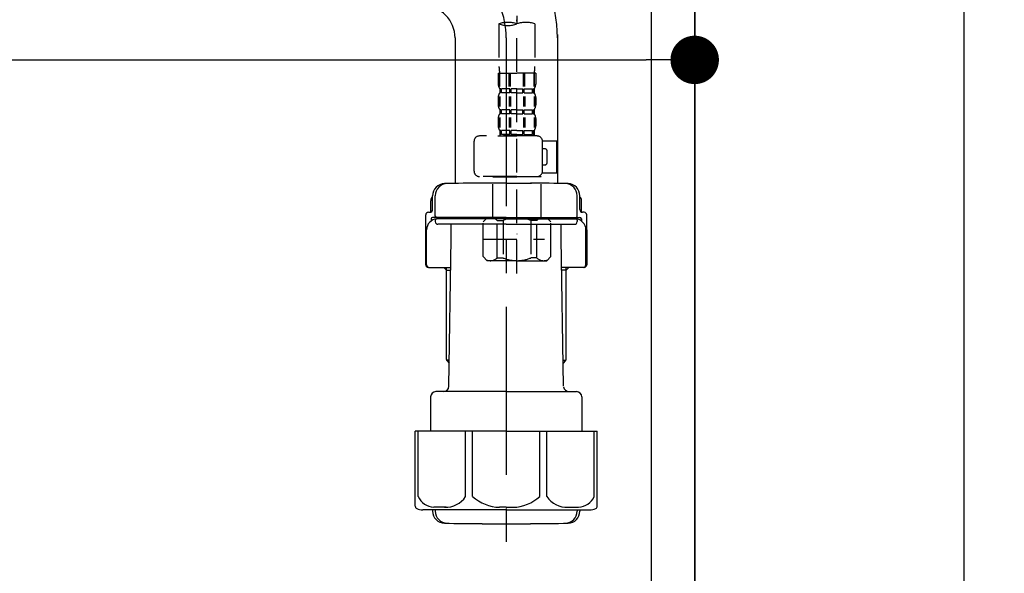
# Model space of a CAD drawing. Extents: x 163 to 26285, y 210 to 8610.
# Drawn here: x 6832 to 7198, y 2412 to 2618 of the extents above; entities that cross this region are included whole.
import ezdxf

# ---------------------------------------------------------------- set-up
doc = ezdxf.new("R2010")
doc.units = 0
doc.header["$LTSCALE"] = 50
doc.header["$MEASUREMENT"] = 0
for name, pattern in [('CENTER', [2, 1.25, -0.25, 0.25, -0.25]), ('CENTER2', [1.125, 0.75, -0.125, 0.125, -0.125]), ('DASHED', [0.75, 0.5, -0.25])]:
    doc.linetypes.add(name, pattern=pattern)
doc.layers.get('0').update_dxf_attribs({"linetype": 'CONTINUOUS'})
for name, color, linetype in [('111-壁仕上', 3, 'CONTINUOUS'), ('122-扉', 6, 'CONTINUOUS'), ('150-機器', 8, 'CONTINUOUS'), ('166-寸法B', 11, 'CONTINUOUS')]:
    doc.layers.add(name, color=color, linetype=linetype)
doc.styles.add('KH001', font='txt')
doc.dimstyles.new('KH1xx030', dxfattribs={"dimscale": 30, "dimtxt": 2, "dimasz": 0.6, "dimexe": 0.3, "dimexo": 1.2, "dimgap": 0.5, "dimtad": 3, "dimdec": 1, "dimdsep": 46, "dimlunit": 6, "dimtxsty": 'KH001', "dimblk": 'DOT', "dimcen": 1, "dimdle": 1, "dimclrd": 256, "dimclre": 256, "dimclrt": 256, "dimadec": 0, "dimazin": 0, "dimtfac": 1, "dimtdec": 1, "dimtix": 1, "dimtmove": 2, "dimatfit": 3, "dimldrblk": 'CLOSEDBLANK', "dimfxl": 1, "dimtolj": 1, "dimtzin": 0, "dimlwd": -1, "dimlwe": -1, "dimarcsym": 0})

# ---------------------------------------------------------------- blocks, each defined once
blk = doc.blocks.new('_Dot')
at = {"color": 0, "linetype": 'ByBlock', "lineweight": -2}
blk.add_line((-0.5, 0), (-1, 0), dxfattribs=at)
at = {"color": 0, "linetype": 'ByBlock', "const_width": 0.5}
blk.add_lwpolyline([(-0.25, 0, 1), (0.25, 0, 1)], format="xyb", close=True, dxfattribs=at)
blk = doc.blocks.new('*D196')
at = {"layer": '166-寸法B', "transparency": 16777216}
for p, q in [((6442.65, 2811.73), (6442.65, 2593.92)), ((7082.65, 2811.73), (7082.65, 2593.92)), ((6460.65, 2602.92), (7064.65, 2602.92))]:
    blk.add_line(p, q, dxfattribs=at)
at = {"layer": '166-寸法B', "transparency": 16777216, "xscale": 18, "yscale": 18, "zscale": 18, "rotation": 180}
blk.add_blockref('_Dot', (6442.65, 2602.92), dxfattribs=at)
at = {"layer": '166-寸法B', "transparency": 16777216, "xscale": 18, "yscale": 18, "zscale": 18}
blk.add_blockref('_Dot', (7082.65, 2602.92), dxfattribs=at)
at = {"layer": '166-寸法B', "transparency": 16777216, "insert": (6653.47, 2647.92), "char_height": 60, "attachment_point": 5, "style": 'KH001'}
blk.add_mtext('\\A1;640', dxfattribs=at)
blk = doc.blocks.new('_ClosedBlank')
at = {"color": 0, "linetype": 'ByBlock', "lineweight": -2}
for p, q in [((-1, 0.167), (0, 0)), ((-1, 0.167), (-1, -0.167)), ((0, 0), (-1, -0.167))]:
    blk.add_line(p, q, dxfattribs=at)

msp = doc.modelspace()

# ---------------------------------------------------------------- linework, layer by layer
at = {"layer": '111-壁仕上', "ltscale": 1.5}
msp.add_lwpolyline([(7082.65, 2063.73), (7082.65, 3063.73), (7067.65, 3063.73), (7067.65, 3088.73), (7197.65, 3088.73), (7197.65, 3063.73), (7182.65, 3063.73), (7182.65, 2063.73)], dxfattribs=at)
msp.add_lwpolyline([(7082.65, 2063.73), (7082.65, 3063.73), (7067.65, 3063.73), (7067.65, 3088.73), (7197.65, 3088.73), (7197.65, 3063.73), (7182.65, 3063.73), (7182.65, 2063.73)], dxfattribs=at)
at = {"layer": '122-扉', "color": 253}
msp.add_lwpolyline([(7066.65, 2883.73), (7082.65, 2883.73), (7082.65, 2213.73), (7066.65, 2213.73)], close=True, dxfattribs=at)
at = {"layer": '150-機器', "color": 13, "linetype": 'CENTER2'}
msp.add_line((7016.64, 2888.05), (7016.64, 2616.3), dxfattribs=at)
at = {"layer": '150-機器', "color": 13, "linetype": 'DASHED', "ltscale": 0.5}
for p, q in [((7009.96, 2616.3), (7009.96, 2600.41)), ((7016.64, 2523.52), (7016.64, 2617.83)), ((7023.32, 2616.3), (7023.32, 2600.41)), ((7009.66, 2597.99), (7009.66, 2593.95)), ((7009.66, 2597.99), (7016.64, 2597.99)), ((7010.1, 2593.08), (7010.1, 2597.99)), ((7010.29, 2593.08), (7010.29, 2597.99)), ((7013.74, 2593.08), (7013.74, 2597.99)), ((7014.2, 2593.08), (7014.2, 2597.99)), ((7023.62, 2597.99), (7016.64, 2597.99)), ((7019.08, 2593.08), (7019.08, 2597.99)), ((7019.54, 2593.08), (7019.54, 2597.99)), ((7022.99, 2593.08), (7022.99, 2597.99)), ((7023.18, 2593.08), (7023.18, 2597.99)), ((7023.62, 2597.99), (7023.62, 2593.95)), ((7010.1, 2589.3), (7010.1, 2585.6)), ((7010.26, 2592.2), (7010.26, 2590.71)), ((7010.65, 2592.2), (7010.26, 2592.2)), ((7010.65, 2590.71), (7010.26, 2590.71)), ((7010.29, 2589.3), (7010.29, 2585.6)), ((7010.65, 2590.71), (7010.65, 2592.2)), ((7010.84, 2590.71), (7010.84, 2592.2)), ((7013.97, 2592.2), (7010.84, 2592.2)), ((7013.97, 2590.71), (7010.84, 2590.71)), ((7013.74, 2589.3), (7013.74, 2585.6)), ((7013.97, 2590.71), (7013.97, 2592.2)), ((7014.2, 2589.3), (7014.2, 2585.6)), ((7014.43, 2590.71), (7014.43, 2592.2)), ((7016.64, 2592.2), (7014.43, 2592.2)), ((7016.64, 2590.71), (7014.43, 2590.71)), ((7016.64, 2592.2), (7018.85, 2592.2)), ((7016.64, 2590.71), (7018.85, 2590.71)), ((7018.85, 2590.71), (7018.85, 2592.2)), ((7019.08, 2589.3), (7019.08, 2585.6)), ((7019.31, 2590.71), (7019.31, 2592.2)), ((7019.31, 2592.2), (7022.44, 2592.2)), ((7019.31, 2590.71), (7022.44, 2590.71)), ((7019.55, 2589.3), (7019.55, 2585.6)), ((7022.44, 2590.71), (7022.44, 2592.2)), ((7022.63, 2590.71), (7022.63, 2592.2)), ((7022.63, 2592.2), (7023.03, 2592.2)), ((7022.63, 2590.71), (7023.03, 2590.71)), ((7023, 2589.3), (7023, 2585.6)), ((7023.03, 2592.2), (7023.03, 2590.71)), ((7023.19, 2589.3), (7023.19, 2585.6)), ((7009.66, 2588.96), (7009.66, 2586.17)), ((7023.62, 2588.96), (7023.62, 2586.17)), ((7010.26, 2584.42), (7010.26, 2582.93)), ((7010.65, 2584.42), (7010.26, 2584.42)), ((7010.65, 2582.93), (7010.26, 2582.93)), ((7010.65, 2582.93), (7010.65, 2584.42)), ((7010.84, 2582.93), (7010.84, 2584.42)), ((7013.97, 2584.42), (7010.84, 2584.42)), ((7013.97, 2582.93), (7010.84, 2582.93)), ((7013.97, 2582.93), (7013.97, 2584.42)), ((7014.43, 2582.93), (7014.43, 2584.42)), ((7016.64, 2584.42), (7014.43, 2584.42)), ((7016.64, 2582.93), (7014.43, 2582.93)), ((7016.64, 2584.42), (7018.85, 2584.42)), ((7016.64, 2582.93), (7018.85, 2582.93)), ((7018.85, 2582.93), (7018.85, 2584.42)), ((7019.31, 2582.93), (7019.31, 2584.42)), ((7019.31, 2584.42), (7022.44, 2584.42)), ((7019.31, 2582.93), (7022.44, 2582.93)), ((7022.44, 2582.93), (7022.44, 2584.42)), ((7022.63, 2582.93), (7022.63, 2584.42)), ((7022.63, 2584.42), (7023.03, 2584.42)), ((7022.63, 2582.93), (7023.03, 2582.93)), ((7023.03, 2584.42), (7023.03, 2582.93)), ((7009.66, 2581.18), (7009.66, 2578.39)), ((7010.1, 2581.49), (7010.1, 2577.8)), ((7010.29, 2581.49), (7010.29, 2577.8)), ((7013.74, 2581.49), (7013.74, 2577.8)), ((7014.2, 2581.49), (7014.2, 2577.8)), ((7019.08, 2581.49), (7019.08, 2577.8)), ((7019.54, 2581.49), (7019.54, 2577.8)), ((7022.99, 2581.49), (7022.99, 2577.8)), ((7023.18, 2581.49), (7023.18, 2577.8)), ((7023.62, 2581.18), (7023.62, 2578.39)), ((7010.65, 2576.64), (7010.26, 2576.64)), ((7010.26, 2576.64), (7010.26, 2574.65)), ((7010.65, 2575.15), (7010.26, 2575.15)), ((7010.65, 2575.15), (7010.65, 2576.64)), ((7013.97, 2576.64), (7010.84, 2576.64)), ((7010.84, 2575.15), (7010.84, 2576.64)), ((7013.97, 2575.15), (7010.84, 2575.15)), ((7013.97, 2575.15), (7013.97, 2576.64)), ((7016.64, 2576.64), (7014.43, 2576.64)), ((7014.43, 2575.15), (7014.43, 2576.64)), ((7016.64, 2575.15), (7014.43, 2575.15)), ((7016.64, 2576.64), (7018.85, 2576.64)), ((7016.64, 2575.15), (7018.85, 2575.15)), ((7018.85, 2575.15), (7018.85, 2576.64)), ((7019.31, 2576.64), (7022.44, 2576.64)), ((7019.31, 2575.15), (7019.31, 2576.64)), ((7019.31, 2575.15), (7022.44, 2575.15)), ((7022.44, 2575.15), (7022.44, 2576.64)), ((7022.63, 2576.64), (7023.03, 2576.64)), ((7022.63, 2575.15), (7022.63, 2576.64)), ((7022.63, 2575.15), (7023.03, 2575.15)), ((7023.03, 2576.64), (7023.03, 2574.65)), ((7000.68, 2561.58), (7000.68, 2572.65)), ((7024.12, 2574.65), (7002.68, 2574.65)), ((7009.56, 2574.65), (7016.64, 2574.65)), ((7026.11, 2572.85), (7031.4, 2572.85)), ((7026.12, 2561.58), (7026.12, 2572.65)), ((7031.4, 2560.89), (7031.4, 2572.85)), ((7026.91, 2569.86), (7026.12, 2569.86)), ((7027.91, 2564.88), (7027.91, 2568.86)), ((7026.12, 2563.88), (7026.91, 2563.88)), ((7025.99, 2560.89), (7031.4, 2560.89)), ((7016.64, 2559.59), (7002.68, 2559.59)), ((7007.77, 2559.59), (7007.67, 2559.49)), ((7007.67, 2559.49), (7016.64, 2559.49)), ((7007.67, 2544.23), (7007.67, 2559.49)), ((7016.64, 2559.59), (7024.12, 2559.59)), ((7025.62, 2559.49), (7016.64, 2559.49)), ((7025.52, 2559.59), (7025.62, 2559.49)), ((7025.62, 2544.23), (7025.62, 2559.49)), ((7004.08, 2542.73), (7005.57, 2544.23)), ((7004.08, 2529.77), (7004.08, 2542.73)), ((7005.57, 2544.23), (7016.64, 2544.23)), ((7006.71, 2544.23), (7016.64, 2544.23)), ((7009.28, 2543.23), (7011.51, 2543.23)), ((7009.28, 2529.27), (7009.28, 2543.23)), ((7011.51, 2543.23), (7011.51, 2529.27)), ((7026.57, 2544.23), (7016.64, 2544.23)), ((7027.71, 2544.23), (7016.64, 2544.23)), ((7024.01, 2543.23), (7021.78, 2543.23)), ((7021.78, 2543.23), (7021.78, 2529.27)), ((7024.01, 2529.27), (7024.01, 2543.23)), ((7029.21, 2542.73), (7027.71, 2544.23)), ((7029.21, 2529.77), (7029.21, 2542.73)), ((7016.64, 2538.25), (7016.68, 2538.25)), ((7004.08, 2536.25), (7026.86, 2536.25)), ((7004.08, 2529.77), (7005.57, 2528.27)), ((7016.64, 2528.27), (7005.57, 2528.27)), ((7009.28, 2529.27), (7011.51, 2529.27)), ((7016.64, 2528.27), (7027.71, 2528.27)), ((7024.01, 2529.27), (7021.78, 2529.27)), ((7029.21, 2529.77), (7027.71, 2528.27))]:
    msp.add_line(p, q, dxfattribs=at)
at = {"layer": '150-機器'}
for p, q in [((7031.65, 2612.38), (7031.65, 2557)), ((6993.65, 2611.09), (6993.65, 2557)), ((7031.65, 2611.09), (7031.65, 2557)), ((7012.65, 2557.09), (7003.3, 2557.09)), ((7012.65, 2557.09), (7022, 2557.09)), ((6984.65, 2546.36), (6984.65, 2550.58)), ((6985.3, 2547.29), (6985.3, 2552.43)), ((6985.3, 2547.29), (6985.3, 2552.42)), ((6986.3, 2544.79), (6986.3, 2552.44)), ((7039, 2544.79), (7039, 2552.44)), ((7040, 2547.29), (7040, 2552.43)), ((7040, 2547.29), (7040, 2552.42)), ((7040.65, 2546.36), (7040.65, 2550.58)), ((6983.75, 2546.29), (6984.3, 2546.29)), ((7041.55, 2546.29), (7041, 2546.29)), ((6982.75, 2526.79), (6982.75, 2545.29)), ((6984.75, 2543.79), (6984.75, 2543.05)), ((7012.65, 2544.29), (6985.25, 2544.29)), ((6986.3, 2543.29), (6986.3, 2542.79)), ((7012.65, 2543.79), (6986.75, 2543.79)), ((7012.65, 2541.79), (6987.3, 2541.79)), ((6991.15, 2543.79), (6991.15, 2544.29)), ((6992.25, 2536.39), (6992.25, 2541.79)), ((7012.65, 2544.29), (7040.05, 2544.29)), ((7012.65, 2543.79), (7038.55, 2543.79)), ((7012.65, 2541.79), (7038, 2541.79)), ((7033.05, 2536.39), (7033.05, 2541.79)), ((7034.15, 2543.79), (7034.15, 2544.29)), ((7039, 2543.29), (7039, 2542.79)), ((7040.55, 2543.79), (7040.55, 2543.05)), ((7042.55, 2526.79), (7042.55, 2545.29)), ((6982.75, 2539.79), (6982.75, 2526.79)), ((6983.07, 2526.79), (6983.07, 2539.79)), ((7042.23, 2526.79), (7042.23, 2539.79)), ((7042.55, 2539.79), (7042.55, 2526.79)), ((6991.34, 2481.56), (6992.25, 2536.39)), ((7033.97, 2481.56), (7033.05, 2536.39)), ((6983.75, 2525.79), (6992.08, 2525.79)), ((6990.45, 2524.79), (6989.45, 2525.79)), ((6990.45, 2491.47), (6990.45, 2525.79)), ((6990.45, 2524.79), (6992.06, 2524.79)), ((7041.55, 2525.79), (7033.23, 2525.79)), ((7034.85, 2524.79), (7033.25, 2524.79)), ((7034.85, 2524.79), (7035.85, 2525.79)), ((7034.85, 2491.47), (7034.85, 2525.79)), ((6991.5, 2491.28), (6990.49, 2491.28)), ((6990.58, 2491.14), (6991.48, 2490.14)), ((7033.81, 2491.28), (7034.81, 2491.28)), ((7034.72, 2491.14), (7033.83, 2490.14)), ((7012.65, 2479.59), (6986.55, 2479.59)), ((7012.65, 2479.59), (7038.75, 2479.59)), ((6984.55, 2477.59), (6984.55, 2464.88)), ((7040.75, 2477.59), (7040.75, 2464.88)), ((6978.85, 2437.01), (6978.85, 2464.88)), ((7012.65, 2464.88), (6978.85, 2464.88)), ((7012.65, 2464.88), (7046.45, 2464.88)), ((7046.45, 2437.01), (7046.45, 2464.88)), ((7012.65, 2435.58), (6981.65, 2435.58)), ((6985.3, 2435.58), (6985.3, 2435.17)), ((6986.3, 2435.58), (6986.3, 2435.14)), ((7012.65, 2435.58), (7043.65, 2435.58)), ((7039, 2435.58), (7039, 2435.14)), ((7040, 2435.58), (7040, 2435.17)), ((7003.65, 2430.49), (7021.65, 2430.49))]:
    msp.add_line(p, q, dxfattribs=at)
at = {"layer": '150-機器', "color": 13, "linetype": 'CENTER'}
msp.add_line((7012.65, 2611.09), (7012.65, 2423.73), dxfattribs=at)
at = {"layer": '150-機器', "color": 13, "ltscale": 0.1}
for p, q in [((6979.93, 2440.58), (6979.93, 2464.88)), ((6997.57, 2440.58), (6997.57, 2464.88)), ((7000.18, 2440.58), (7000.18, 2464.88)), ((7025.12, 2440.58), (7025.12, 2464.88)), ((7027.73, 2440.58), (7027.73, 2464.88)), ((7045.37, 2440.58), (7045.37, 2464.88)), ((6990.28, 2436.58), (6985.75, 2436.58)), ((7012.65, 2436.58), (7010.15, 2436.58)), ((7012.65, 2436.58), (7015.15, 2436.58)), ((7035.02, 2436.58), (7039.55, 2436.58))]:
    msp.add_line(p, q, dxfattribs=at)
at = {"layer": '150-機器'}
for centre, radius, start, end in [((6981.65, 2611.09), 50, 360, 88.8333), ((6981.65, 2611.09), 12, 360, 88.8333), ((6989.8, 2552.42), 4.5, 91.4252, 180), ((6990.8, 2552.44), 4.5, 91.3223, 180), ((7003.65, 1995.74), 561.35, 90, 91.4252), ((7021.65, 1995.74), 561.35, 88.5748, 90), ((7034.5, 2552.44), 4.5, 0, 88.6777), ((7035.5, 2552.42), 4.5, 0, 88.5748), ((6986.65, 2550.58), 2, 132.454, 180), ((7038.65, 2550.58), 2, 0, 47.546), ((6983.75, 2545.29), 1, 90, 180), ((6984.3, 2547.29), 1, 270, 0), ((6984.3, 2547.29), 1, 270, 0), ((7041, 2547.29), 1, 180, 270), ((7041, 2547.29), 1, 180, 270), ((7041.55, 2545.29), 1, 0, 90), ((6987.07, 2539.79), 4, 93.5454, 180), ((6985.25, 2543.79), 0.5, 90, 180), ((6986.8, 2544.79), 0.5, 180, 270), ((6986.8, 2543.29), 0.5, 90, 180), ((6987.3, 2542.79), 1, 180, 270), ((7038, 2542.79), 1, 270, 0), ((7038.23, 2539.79), 4, 0, 86.4546), ((7038.5, 2544.79), 0.5, 270, 0), ((7038.5, 2543.29), 0.5, 0, 90), ((7040.05, 2543.79), 0.5, 0, 90), ((6983.75, 2526.79), 1, 180, 270), ((6983.75, 2526.79), 1, 180, 270), ((6984.07, 2526.79), 1, 180, 270), ((7041.23, 2526.79), 1, 270, 0), ((7041.55, 2526.79), 1, 270, 0), ((7041.55, 2526.79), 1, 270, 0), ((6990.95, 2491.47), 0.5, 180, 221.9647), ((7034.35, 2491.47), 0.5, 318.0353, 0), ((6986.55, 2477.59), 2, 90, 180), ((6989.34, 2481.59), 2, 270, 359.0418), ((7035.97, 2481.59), 2, 185.6763, 270), ((7038.75, 2477.59), 2, 0, 90), ((6979.85, 2437.01), 1, 180, 243.2563), ((6981.65, 2440.58), 5, 243.2563, 270), ((7043.65, 2440.58), 5, 270, 296.7437), ((7045.45, 2437.01), 1, 296.7437, 360), ((6989.8, 2435.17), 4.5, 180, 268.5748), ((6990.8, 2435.14), 4.5, 180, 268.6777), ((7034.5, 2435.14), 4.5, 271.3223, 0), ((7035.5, 2435.17), 4.5, 271.4252, 0), ((7003.65, 2991.85), 561.35, 268.5748, 270), ((7021.65, 2991.85), 561.35, 270, 271.4252)]:
    msp.add_arc(centre, radius, start, end, dxfattribs=at)
at = {"layer": '150-機器', "color": 13, "linetype": 'CENTER'}
msp.add_arc((6981.65, 2611.09), 31, 360, 88.8333, dxfattribs=at)
at = {"layer": '150-機器', "color": 13, "linetype": 'DASHED', "ltscale": 0.5}
for centre, radius, start, end in [((7013.3, 2606.85), 10.02, 70.5288, 109.4712), ((7013.3, 2625.75), 10.02, 250.5288, 289.4712), ((7019.98, 2606.85), 10.02, 70.5288, 109.4712), ((7019.93, 2600.41), 9.97, 180, 194.0699), ((7013.35, 2600.41), 9.97, 345.9301, 0), ((7012.51, 2593.95), 2.84, 180, 217.8493), ((7020.78, 2593.95), 2.84, 322.1507, 0), ((7012.51, 2588.96), 2.84, 142.1507, 180), ((7020.78, 2588.96), 2.84, 0, 37.8493), ((7012.51, 2586.17), 2.84, 180, 217.8493), ((7020.78, 2586.17), 2.84, 322.1507, 0), ((7012.51, 2581.18), 2.84, 142.1507, 180), ((7020.78, 2581.18), 2.84, 0, 37.8493), ((7012.51, 2578.39), 2.84, 180, 217.8493), ((7020.78, 2578.39), 2.84, 322.1507, 0), ((7002.68, 2572.65), 1.99, 90, 180), ((7024.12, 2572.65), 1.99, 0, 90), ((7026.91, 2568.86), 0.997, 0, 90), ((7026.91, 2564.88), 0.997, 270, 0), ((7002.68, 2561.58), 1.99, 180.001, 270), ((7024.12, 2561.58), 1.99, 270, 359.999), ((7006.68, 2540.34), 3.89, 48.036, 110.221), ((7016.61, 2530.34), 13.89, 89.864, 111.555), ((7016.68, 2530.34), 13.89, 68.445, 90.136), ((7026.61, 2540.34), 3.89, 69.779, 131.964), ((7006.68, 2532.16), 3.89, 249.779, 311.964), ((7016.64, 2541.99), 13.72, 248.018, 270), ((7016.64, 2541.99), 13.72, 270, 291.982), ((7026.61, 2532.16), 3.89, 228.036, 290.221)]:
    msp.add_arc(centre, radius, start, end, dxfattribs=at)
at = {"layer": '150-機器', "color": 13, "ltscale": 0.1}
for centre, radius, start, end in [((6986.22, 2443.49), 6.92, 204.8352, 266.1563), ((6990.02, 2445.7), 9.13, 268.3376, 325.848), ((7010.63, 2452.21), 15.64, 228.0486, 268.2381), ((7014.67, 2452.21), 15.64, 271.7619, 311.9514), ((7035.29, 2445.7), 9.13, 214.152, 271.6624), ((7039.09, 2443.49), 6.92, 273.8437, 335.1648)]:
    msp.add_arc(centre, radius, start, end, dxfattribs=at)

# ---------------------------------------------------------------- dimensions: what is measured, and where the dimension line sits
at = {"layer": '166-寸法B'}
dim = msp.add_linear_dim(base=(7082.65, 2602.92), p1=(6442.65, 2847.73), p2=(7082.65, 2847.73), dimstyle='KH1xx030', dxfattribs=at)
dim.commit()
dim.dimension.update_dxf_attribs({"geometry": '*D196', "text_midpoint": (6653.47, 2647.92), "dimtype": 128})

doc.saveas('drawing.dxf')
